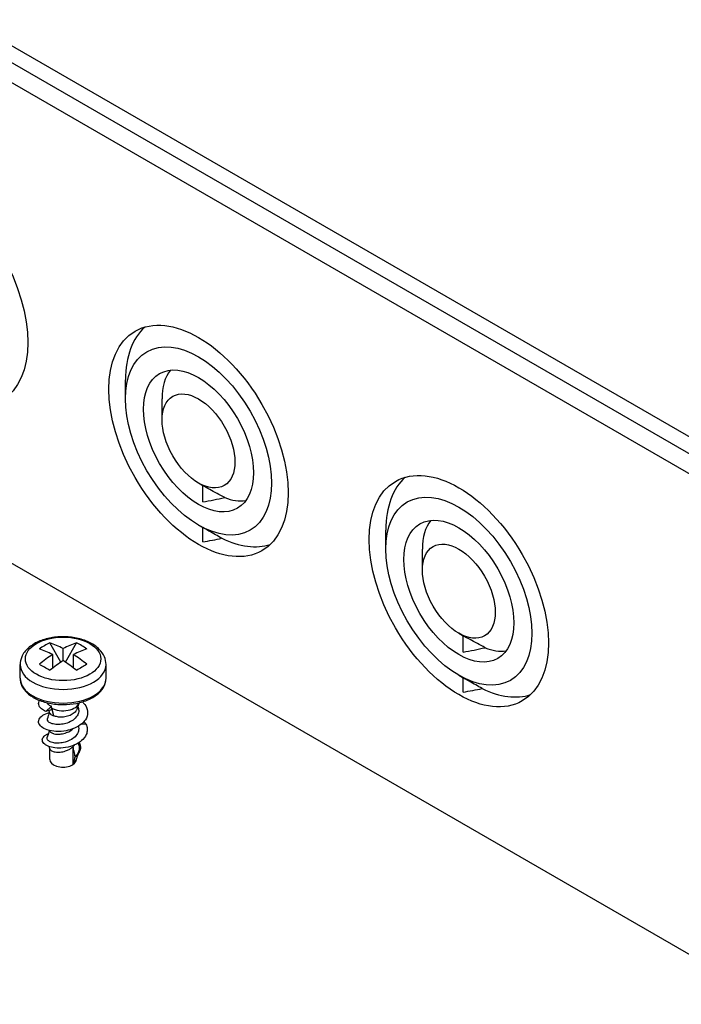
# Model space of a CAD drawing. Units: millimetres. Extents: x 0 to 2458, y -1 to 840.
# Drawn here: x 180 to 234, y 558 to 639 of the extents above; entities that cross this region are included whole.
import ezdxf

# ---------------------------------------------------------------- set-up
doc = ezdxf.new("R2010")
doc.units = ezdxf.units.MM
doc.header["$LTSCALE"] = 2
doc.layers.add('TK1', color=7, linetype='Continuous', lineweight=25)

msp = doc.modelspace()

# ---------------------------------------------------------------- linework, layer by layer
at = {"layer": 'TK1'}
for p, q in [((242.723, 598.783), (127.464, 665.327)), ((242.016, 597.558), (126.757, 664.103)), ((136.445, 661.531), (236.147, 603.968)), ((242.016, 558.366), (126.757, 624.911)), ((189.053, 607.723), (189.053, 609.275)), ((192.023, 606.009), (192.023, 607.723)), ((194.993, 600.865), (195.347, 600.661)), ((195.347, 599.332), (195.347, 600.661)), ((194.993, 597.436), (195.347, 597.231)), ((195.347, 596.068), (195.347, 597.231)), ((210.267, 595.476), (210.267, 597.027)), ((213.237, 593.761), (213.237, 595.476)), ((216.206, 588.617), (216.56, 588.413)), ((216.56, 587.084), (216.56, 588.413)), ((183.771, 586.259), (182.876, 587.826)), ((184.154, 586.259), (185.048, 587.826)), ((183.114, 585.782), (183.114, 586.875)), ((183.962, 586.385), (183.962, 587.365)), ((184.811, 585.782), (184.811, 586.875)), ((180.462, 584.943), (180.462, 586.059)), ((187.462, 584.943), (187.462, 586.059)), ((216.206, 585.188), (216.56, 584.984)), ((216.56, 583.821), (216.56, 584.984)), ((185.109, 582.458), (185.263, 582.92)), ((182.548, 582.249), (183.026, 582.672)), ((183.026, 582.524), (183.026, 582.672)), ((183.062, 582.387), (183.026, 582.524)), ((183.195, 581.892), (183.062, 582.387)), ((185.167, 582.634), (185.195, 582.551)), ((185.818, 581.209), (185.45, 581.211)), ((182.877, 578.33), (182.877, 579.205)), ((184.775, 577.915), (184.775, 579.376)), ((185.047, 578.33), (185.047, 578.386))]:
    msp.add_line(p, q, dxfattribs=at)
for centre, major_axis in [((173.78, 616.542), (-5.167, 8.949)), ((194.993, 604.294), (-5.167, 8.949)), ((194.993, 604.294), (-4.2, 7.275)), ((194.993, 604.294), (-3.168, 5.488)), ((194.993, 604.294), (-2.1, 3.637)), ((216.206, 592.047), (-5.167, 8.949)), ((216.206, 592.047), (-4.2, 7.275)), ((216.206, 592.047), (-3.168, 5.488)), ((216.206, 592.047), (-2.1, 3.637)), ((183.962, 586.527), (3.076, 0))]:
    msp.add_ellipse(centre, major_axis=major_axis, ratio=0.57735, dxfattribs=at)
for centre, major_axis, ratio, start_param, end_param in [((196.337, 605.07), (-5.15, 8.92), 0.57735, 0.118351, 0.785398), ((196.478, 605.151), (-3.15, 5.456), 0.57735, 0.225223, 0.785398), ((217.55, 592.822), (-5.15, 8.92), 0.57735, 0.118351, 0.785398), ((194.977, 604.441), (-12.2, -2.283), 0.410569, 1.524341, 1.671107), ((196.478, 605.151), (3.15, -5.456), 0.57735, 5.644946, 6.057962), ((217.691, 592.904), (-3.15, 5.456), 0.57735, 0.225223, 0.785398), ((194.743, 604.405), (-19.905, -3.725), 0.410569, 1.524341, 1.602768), ((196.337, 605.07), (5.15, -8.92), 0.57735, 5.576343, 6.164835), ((186.825, 579.917), (-4.304, 7.726), 0.816465, 6.227818, 6.363604), ((184.387, 578.568), (-5.246, 9.086), 0.57735, 5.555009, 5.702793), ((183.538, 578.568), (-5.246, -9.086), 0.57735, 3.721985, 3.869769), ((181.1, 579.917), (4.304, 7.726), 0.816465, 6.202767, 6.338553), ((183.538, 578.078), (5.246, -9.086), 0.57735, 2.413417, 2.5612), ((183.538, 578.568), (-5.246, -9.086), 0.57735, 3.984213, 4.131997), ((184.387, 578.078), (-5.246, -9.086), 0.57735, 3.721985, 3.869769), ((184.387, 578.568), (-5.246, 9.086), 0.57735, 5.292781, 5.440565), ((216.19, 592.194), (-12.2, -2.283), 0.410569, 1.524341, 1.671107), ((217.691, 592.904), (3.15, -5.456), 0.57735, 5.644946, 6.057962), ((183.962, 586.059), (3.5, 0), 0.57735, 3.141593, 6.283185), ((186.825, 583.223), (7.637, -4.461), 0.007232, 2.118401, 2.254188), ((184.387, 578.078), (-5.246, -9.086), 0.57735, 3.984213, 4.131997), ((183.538, 578.078), (5.246, -9.086), 0.57735, 2.151189, 2.298972), ((181.1, 583.223), (-7.637, -4.461), 0.007232, 4.028998, 4.164784), ((183.962, 584.943), (3.5, 0), 0.57735, 3.141593, 6.283185), ((215.956, 592.157), (-19.905, -3.725), 0.410569, 1.524341, 1.602768), ((217.55, 592.822), (5.15, -8.92), 0.57735, 5.576343, 6.164835), ((183.962, 583.065), (1.325, 0), 0.57735, 3.926991, 6.12942), ((183.962, 578.33), (-1.085, 0), 0.57735, 0, 3.141593)]:
    msp.add_ellipse(centre, major_axis=major_axis, ratio=ratio, start_param=start_param, end_param=end_param, dxfattribs=at)
for points in [[(197.131, 599.686), (196.917, 599.798), (196.498, 600.02), (195.903, 600.344), (195.528, 600.556), (195.347, 600.661)], [(196.908, 596.356), (196.726, 596.455), (196.368, 596.652), (195.848, 596.944), (195.512, 597.136), (195.347, 597.231)], [(218.344, 587.439), (218.13, 587.551), (217.711, 587.772), (217.116, 588.097), (216.742, 588.308), (216.56, 588.413)], [(218.121, 584.108), (217.94, 584.208), (217.582, 584.405), (217.061, 584.697), (216.725, 584.889), (216.56, 584.984)], [(182.701, 581.645), (182.757, 581.814), (182.813, 581.983), (182.87, 582.152)], [(182.886, 582.104), (182.862, 582.176), (182.838, 582.248), (182.814, 582.32)], [(185.667, 581.421), (185.726, 581.353), (185.776, 581.282), (185.818, 581.209)], [(182.676, 580.111), (182.74, 580.302), (182.804, 580.494), (182.868, 580.685)], [(182.886, 580.643), (182.881, 580.657), (182.876, 580.671), (182.872, 580.685)], [(185.186, 579.657), (185.203, 579.604), (185.221, 579.551), (185.238, 579.498)], [(182.885, 579.182), (182.863, 579.249), (182.84, 579.317), (182.818, 579.384)], [(184.888, 579.504), (184.855, 579.46), (184.817, 579.417), (184.775, 579.376)], [(185.162, 578.731), (185.112, 578.579), (185.061, 578.427), (185.01, 578.276)]]:
    msp.add_open_spline(points, degree=3, dxfattribs=at)
for points, knots in [([(187.462, 586.059), (187.462, 586.28), (187.414, 586.501), (187.229, 586.926), (187.087, 587.127), (186.708, 587.514), (186.458, 587.69), (185.877, 587.992), (185.541, 588.112), (184.83, 588.278), (184.457, 588.324), (183.71, 588.34), (183.336, 588.31), (182.617, 588.179), (182.272, 588.076), (181.64, 587.797), (181.354, 587.62), (180.889, 587.2), (180.705, 586.959), (180.508, 586.487), (180.462, 586.273), (180.462, 586.059)], [0.785398, 0.785398, 0.785398, 0.785398, 1.030599, 1.030599, 1.300442, 1.300442, 1.623347, 1.623347, 1.972411, 1.972411, 2.319295, 2.319295, 2.663328, 2.663328, 3.009247, 3.009247, 3.358874, 3.358874, 3.689721, 3.689721, 3.926991, 3.926991, 3.926991, 3.926991]), ([(180.462, 584.943), (180.462, 584.726), (180.515, 584.51), (180.719, 584.093), (180.876, 583.895), (181.288, 583.525), (181.552, 583.359), (182.153, 583.084), (182.491, 582.977), (183.204, 582.833), (183.577, 582.796), (184.323, 582.795), (184.696, 582.83), (185.407, 582.97), (185.744, 583.074), (186.353, 583.347), (186.624, 583.516), (187.063, 583.906), (187.233, 584.127), (187.42, 584.553), (187.462, 584.748), (187.462, 584.943)], [3.926991, 3.926991, 3.926991, 3.926991, 4.202161, 4.202161, 4.499369, 4.499369, 4.827436, 4.827436, 5.162051, 5.162051, 5.494448, 5.494448, 5.825686, 5.825686, 6.158032, 6.158032, 6.492616, 6.492616, 6.82089, 6.82089, 7.068583, 7.068583, 7.068583, 7.068583]), ([(182.548, 582.249), (182.409, 582.306), (182.291, 582.376), (182.128, 582.512), (182.047, 582.595), (181.95, 582.823), (181.951, 582.948), (182.015, 583.092), (182.028, 583.117), (182.043, 583.14)], [-1.5986367, -1.5986367, -1.5986367, -1.5986367, -1.5389588, -1.5389588, -1.4940831, -1.4940831, -1.4453271, -1.4453271, -1.4347575, -1.4347575, -1.4347575, -1.4347575]), ([(185.535, 583.02), (185.574, 582.983), (185.608, 582.948), (185.754, 582.787), (185.871, 582.619), (185.976, 582.231), (185.973, 582.045), (185.851, 581.639), (185.717, 581.468), (185.46, 581.203), (185.276, 581.069), (184.853, 580.848), (184.614, 580.762), (184.173, 580.657), (183.899, 580.609), (183.315, 580.608), (183.067, 580.636), (182.594, 580.753), (182.421, 580.838), (182.182, 580.994), (182.058, 581.104), (181.95, 581.363), (181.951, 581.486), (182.066, 581.75), (182.195, 581.857), (182.445, 582.019), (182.633, 582.101), (182.868, 582.157)], [-1.07348, -1.07348, -1.07348, -1.07348, -1.0577135, -1.0577135, -0.9983842, -0.9983842, -0.9473206, -0.9473206, -0.8826778, -0.8826778, -0.7993245, -0.7993245, -0.7159712, -0.7159712, -0.6513284, -0.6513284, -0.6002648, -0.6002648, -0.5409356, -0.5409356, -0.480222, -0.480222, -0.4304147, -0.4304147, -0.3674408, -0.3674408, -0.2866685, -0.2866685, -0.2866685, -0.2866685]), ([(182.653, 582.948), (182.664, 582.921), (182.68, 582.895), (182.722, 582.843), (182.748, 582.818), (182.812, 582.77), (182.848, 582.748), (182.93, 582.707), (182.976, 582.688), (183.026, 582.672)], [0.00067746, 0.00067746, 0.00067746, 0.00067746, 0.02153907, 0.02153907, 0.04305699, 0.04305699, 0.06458258, 0.06458258, 0.08610513, 0.08610513, 0.08610513, 0.08610513]), ([(183.062, 582.387), (182.977, 582.364), (182.891, 582.341), (182.72, 582.295), (182.634, 582.272), (182.548, 582.249)], [-0.07531972, -0.07531972, -0.07531972, -0.07531972, -0.03766825, -0.03766825, -0.00003702, -0.00003702, -0.00003702, -0.00003702]), ([(185.195, 582.551), (185.226, 582.457), (185.243, 582.351), (185.225, 582.173), (185.209, 582.108), (185.148, 581.945), (185.081, 581.822), (184.903, 581.641), (184.842, 581.59), (184.712, 581.496), (184.643, 581.454), (184.373, 581.313), (184.194, 581.263), (183.999, 581.216), (183.917, 581.201), (183.67, 581.17), (183.51, 581.169), (183.289, 581.191), (183.218, 581.203), (183.023, 581.249), (182.915, 581.295), (182.798, 581.378), (182.766, 581.407), (182.694, 581.502), (182.679, 581.57), (182.699, 581.639), (182.699, 581.642), (182.701, 581.645)], [0.3002075, 0.3002075, 0.3002075, 0.3002075, 0.3380086, 0.3380086, 0.3597411, 0.3597411, 0.3940628, 0.3940628, 0.4088194, 0.4088194, 0.4231995, 0.4231995, 0.4615751, 0.4615751, 0.4896428, 0.4896428, 0.5458115, 0.5458115, 0.5746936, 0.5746936, 0.6312326, 0.6312326, 0.6597977, 0.6597977, 0.7170479, 0.7170479, 0.7197709, 0.7197709, 0.7197709, 0.7197709]), ([(182.886, 582.104), (182.893, 582.082), (182.906, 582.059), (182.938, 582.023), (182.953, 582.009), (183.025, 581.954), (183.102, 581.917), (183.195, 581.891)], [-0.07514315, -0.07514315, -0.07514315, -0.07514315, -0.05478378, -0.05478378, -0.04113736, -0.04113736, -0.00003927, -0.00003927, -0.00003927, -0.00003927]), ([(185.109, 582.458), (185.086, 582.39), (185.049, 582.323), (184.922, 582.158), (184.819, 582.075), (184.605, 581.947), (184.474, 581.889), (184.249, 581.826), (184.177, 581.81), (184.031, 581.788), (183.958, 581.78), (183.753, 581.771), (183.624, 581.778), (183.448, 581.809), (183.393, 581.822), (183.288, 581.853), (183.24, 581.871), (183.195, 581.891)], [-0.2526136, -0.2526136, -0.2526136, -0.2526136, -0.2215126, -0.2215126, -0.1714045, -0.1714045, -0.1228358, -0.1228358, -0.1009789, -0.1009789, -0.0791169, -0.0791169, -0.0392128, -0.0392128, -0.0197655, -0.0197655, -0.000009, -0.000009, -0.000009, -0.000009]), ([(185.818, 581.209), (185.879, 581.087), (185.916, 580.96), (185.938, 580.705), (185.924, 580.579), (185.845, 580.334), (185.765, 580.156), (185.44, 579.82), (185.26, 579.69), (184.849, 579.477), (184.618, 579.394), (184.064, 579.265), (183.81, 579.254), (183.4, 579.253), (183.184, 579.283), (182.837, 579.369), (182.668, 579.434), (182.448, 579.582), (182.34, 579.674), (182.257, 579.893), (182.263, 579.992), (182.359, 580.175), (182.447, 580.26), (182.639, 580.371), (182.712, 580.402), (182.781, 580.427)], [0.0000131, 0.0000131, 0.0000131, 0.0000131, 0.0558841, 0.0558841, 0.1114408, 0.1114408, 0.1653745, 0.1653745, 0.2065876, 0.2065876, 0.2478372, 0.2478372, 0.3016639, 0.3016639, 0.3916294, 0.3916294, 0.4787198, 0.4787198, 0.5319128, 0.5319128, 0.5722401, 0.5722401, 0.6118321, 0.6118321, 0.6340925, 0.6340925, 0.6340925, 0.6340925]), ([(185.21, 581.041), (185.216, 581.018), (185.221, 580.996), (185.24, 580.891), (185.241, 580.81), (185.212, 580.607), (185.165, 580.478), (184.996, 580.232), (184.884, 580.123), (184.599, 579.921), (184.438, 579.846), (184.083, 579.717), (183.901, 579.687), (183.606, 579.651), (183.441, 579.651), (183.164, 579.684), (183.027, 579.715), (182.84, 579.802), (182.748, 579.857), (182.665, 579.993), (182.657, 580.053), (182.676, 580.111)], [0.0234772, 0.0234772, 0.0234772, 0.0234772, 0.0325733, 0.0325733, 0.0652108, 0.0652108, 0.1133688, 0.1133688, 0.1586278, 0.1586278, 0.2103814, 0.2103814, 0.2865186, 0.2865186, 0.394476, 0.394476, 0.4869076, 0.4869076, 0.5436443, 0.5436443, 0.5833912, 0.5833912, 0.5833912, 0.5833912]), ([(182.885, 580.642), (182.894, 580.616), (182.912, 580.587), (182.994, 580.509), (183.071, 580.468), (183.195, 580.43), (183.22, 580.423), (183.364, 580.391), (183.493, 580.383), (183.737, 580.391), (183.876, 580.406), (184.102, 580.464), (184.173, 580.486), (184.338, 580.548), (184.483, 580.609), (184.677, 580.751), (184.72, 580.786), (184.759, 580.823)], [-0.7510803, -0.7510803, -0.7510803, -0.7510803, -0.6773706, -0.6773706, -0.5633653, -0.5633653, -0.5351652, -0.5351652, -0.4127093, -0.4127093, -0.298942, -0.298942, -0.2453729, -0.2453729, -0.1730441, -0.1730441, -0.1508807, -0.1508807, -0.1508807, -0.1508807]), ([(185.266, 579.707), (185.311, 579.626), (185.344, 579.541), (185.4, 579.275), (185.366, 579.131), (185.308, 578.952), (185.261, 578.863), (185.137, 578.694), (185.062, 578.616), (184.974, 578.544)], [0.9360977, 0.9360977, 0.9360977, 0.9360977, 0.9594067, 0.9594067, 1.0081177, 1.0081177, 1.0594965, 1.0594965, 1.1097961, 1.1097961, 1.1097961, 1.1097961]), ([(182.885, 579.182), (182.895, 579.153), (182.912, 579.126), (182.962, 579.076), (182.993, 579.054), (183.068, 579.013), (183.111, 578.994), (183.258, 578.948), (183.376, 578.929), (183.641, 578.921), (183.784, 578.933), (184.003, 578.976), (184.075, 578.994), (184.207, 579.036), (184.266, 579.058), (184.41, 579.12), (184.492, 579.163), (184.645, 579.262), (184.714, 579.317), (184.775, 579.376)], [-0.2582441, -0.2582441, -0.2582441, -0.2582441, -0.2337779, -0.2337779, -0.2112826, -0.2112826, -0.1887394, -0.1887394, -0.143687, -0.143687, -0.0983783, -0.0983783, -0.0758995, -0.0758995, -0.057017, -0.057017, -0.028522, -0.028522, -0.0000249, -0.0000249, -0.0000249, -0.0000249]), ([(184.953, 578.56), (184.924, 578.696), (184.894, 578.832), (184.835, 579.104), (184.805, 579.24), (184.775, 579.376)], [-0.09191474, -0.09191474, -0.09191474, -0.09191474, -0.04596378, -0.04596378, -0.00002574, -0.00002574, -0.00002574, -0.00002574]), ([(185.238, 579.498), (185.247, 579.473), (185.254, 579.447), (185.293, 579.28), (185.283, 579.145), (185.225, 578.94), (185.187, 578.859), (185.088, 578.704), (185.026, 578.629), (184.953, 578.56)], [1.0574457, 1.0574457, 1.0574457, 1.0574457, 1.0663897, 1.0663897, 1.1157777, 1.1157777, 1.1497686, 1.1497686, 1.1837631, 1.1837631, 1.1837631, 1.1837631]), ([(184.775, 577.915), (184.805, 578.02), (184.835, 578.126), (184.894, 578.337), (184.924, 578.443), (184.953, 578.549)], [-0.09189599, -0.09189599, -0.09189599, -0.09189599, -0.04595802, -0.04595802, -0.00000695, -0.00000695, -0.00000695, -0.00000695]), ([(184.775, 577.915), (184.816, 577.955), (184.853, 577.997), (184.919, 578.085), (184.947, 578.13), (184.986, 578.209), (184.999, 578.242), (185.01, 578.276)], [-0.70616041, -0.70616041, -0.70616041, -0.70616041, -0.68689488, -0.68689488, -0.66766255, -0.66766255, -0.6542268, -0.6542268, -0.6542268, -0.6542268]), ([(184.974, 578.544), (184.97, 578.547), (184.967, 578.55), (184.96, 578.555), (184.957, 578.558), (184.953, 578.56)], [-0.002809969, -0.002809969, -0.002809969, -0.002809969, -0.001410262, -0.001410262, -0.000001079, -0.000001079, -0.000001079, -0.000001079]), ([(184.953, 578.549), (184.957, 578.548), (184.96, 578.547), (184.967, 578.546), (184.97, 578.545), (184.974, 578.544)], [-0.002817577, -0.002817577, -0.002817577, -0.002817577, -0.001408445, -0.001408445, -0.000008897, -0.000008897, -0.000008897, -0.000008897])]:
    msp.add_open_spline(points, degree=3, knots=knots, dxfattribs=at)

doc.saveas('drawing.dxf')
